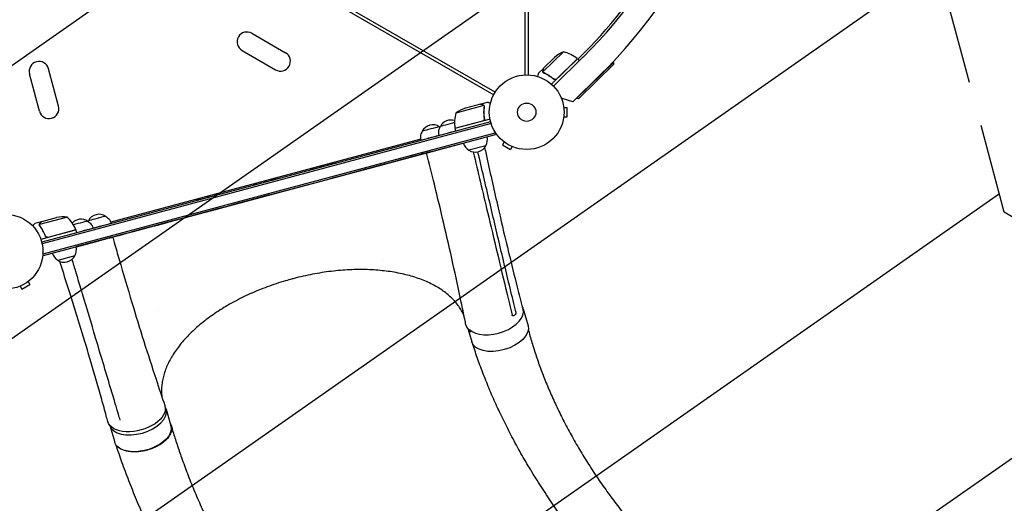
# Model space of a CAD drawing. Units: millimetres. Extents: x -2708 to 5445, y -3543 to 3571.
# Drawn here: x 2065 to 3461, y -1096 to -410 of the extents above; entities that cross this region are included whole.
import ezdxf

# ---------------------------------------------------------------- set-up
doc = ezdxf.new("R2010")
doc.units = ezdxf.units.MM
doc.header["$LTSCALE"] = 20
doc.linetypes.add('HIDDEN', pattern=[9.525, 6.35, -3.175])
for name, color, linetype in [('2d', 230, 'Continuous'), ('AS-Free_Space', 31, 'HIDDEN'), ('AS-Free_Space_Hatch', 31, 'HIDDEN')]:
    doc.layers.add(name, color=color, linetype=linetype)

msp = doc.modelspace()

# ---------------------------------------------------------------- hatches: boundary and pattern name
at = {"layer": 'AS-Free_Space_Hatch'}
h = msp.add_hatch(dxfattribs=at)
h.set_pattern_fill('ANSI31', color=256, scale=100, angle=350)
h.set_pattern_definition([(35, (-10000, 0), (-182.1105, 260.081), [])])
h.paths.add_polyline_path([(2435.1, -2399.5), (3357.1, -2950.6, 0.414214), (4728.5, -2605.4, 0.414214), (4383.2, -1234), (3461.3, -682.8), (3380.5, -381.2, 0.414214), (2155.7, 325.9, 0.414214), (1448.6, -898.8), (1529.4, -1200.5, 0.194971)])
h.paths.add_polyline_path([(-723, 1777.7, 1), (277, 1777.7, 1)])

# ---------------------------------------------------------------- linework, layer by layer
at = {"layer": '2d'}
for p, q in [((2782, -488), (2782, 487)), ((2786, 487), (2786, -488)), ((2739.2, -512.8), (1894.7, -25.2)), ((1892.7, -28.7), (2737.2, -516.3)), ((2394.3, -429.1), (2441.9, -456.6)), ((2380.3, -453.4), (2427.9, -480.9)), ((2836.4, -455.4), (2807.1, -483.9)), ((2856.4, -465.8), (2866.1, -456.1)), ((2807.8, -478.7), (2823.5, -463.4)), ((2855.9, -465.3), (2819.1, -501.2)), ((2821.9, -503.9), (2864.1, -462.7)), ((2826.5, -493.7), (2855.7, -465.2)), ((2854.5, -521.8), (2907.5, -470.2)), ((2855.9, -465.3), (2858.6, -468.1)), ((2907.4, -473), (2857.3, -521.9)), ((2907.5, -470.2), (2906.7, -469.4)), ((2907.4, -473), (2907.5, -470.2)), ((2093.1, -539.7), (2078.8, -486.6)), ((2120.1, -532.5), (2105.9, -479.4)), ((2807.6, -478.8), (2800.6, -485.7)), ((2807.5, -484.9), (2807.5, -484.9)), ((2807.6, -478.8), (2807.7, -478.9)), ((2888.1, -488.2), (2849.2, -526.2)), ((2821.7, -493.3), (2822.8, -494.4)), ((2718.4, -529.6), (2697.2, -535.3)), ((2718.5, -529.6), (2728, -527)), ((2718.5, -529.6), (2718.6, -529.7)), ((2849.2, -526.2), (2833.1, -521)), ((2854.5, -521.8), (2854.1, -521.4)), ((2857.3, -521.9), (2854.5, -521.8)), ((2723.2, -531.7), (2683.7, -542.3)), ((2723.6, -532.6), (2723.6, -532.6)), ((2836.4, -533), (2836.4, -533)), ((2836.4, -533), (2836.4, -533)), ((2836.6, -534.5), (2841.4, -534.5)), ((2841.4, -547.5), (2841.4, -534.5)), ((2732.8, -554.7), (2096.2, -725.3)), ((2733.5, -557.1), (2096.8, -727.7)), ((2732, -550.8), (2682.3, -564.1)), ((2682.3, -563.9), (2721.7, -553.4)), ((2723.8, -549.1), (2724.2, -550.5)), ((2836.4, -549), (2836.4, -549)), ((2836.4, -549), (2836.4, -549)), ((2836.6, -547.5), (2841.4, -547.5)), ((2098.4, -741.8), (2739.2, -570.1)), ((2682.3, -564.1), (2683.3, -568)), ((2739.9, -572.5), (2738.9, -568.7)), ((2099, -744.2), (2739.9, -572.5)), ((2633.9, -579.2), (2194.1, -697)), ((2752.1, -583.3), (2749.7, -587.5)), ((2751, -582.4), (2750.9, -582.4)), ((2750.9, -582.4), (2750.9, -582.4)), ((2646.4, -597.5), (2646.4, -597.6)), ((2726.1, -588.6), (2701.9, -595.1)), ((2749.7, -587.5), (2761, -594)), ((2763.4, -589.8), (2761, -594)), ((2764.8, -590.4), (2764.7, -590.4)), ((2764.8, -590.4), (2764.8, -590.4)), ((2633.9, -600.9), (2633.9, -600.9)), ((2330.6, -682.3), (2508.3, -634.6)), ((2096, -696.4), (2086.5, -698.9)), ((2132.6, -689.9), (2093.1, -700.5)), ((2096, -696.4), (2096, -696.5)), ((2096.2, -696.3), (2117.4, -690.6)), ((2092.9, -701.6), (2092.9, -701.6)), ((2144.7, -708.2), (2095, -721.5)), ((2105.2, -718.6), (2144.6, -708)), ((2144.7, -708.2), (2145.7, -712)), ((2101.2, -715.9), (2101.6, -717.3)), ((2171.9, -724.9), (2192.5, -719.4)), ((2171.9, -724.7), (2171.9, -724.9)), ((2205.1, -716), (2205.1, -716)), ((2099, -744.2), (2098, -740.5)), ((2143.2, -744.8), (2119, -751.3)), ((2076.9, -781.3), (2079.3, -785.5)), ((2078.1, -780.4), (2078.1, -780.4)), ((2078.1, -780.4), (2078.1, -780.4)), ((2065.7, -787.8), (2068.1, -792)), ((2068.1, -792), (2079.3, -785.5)), ((2779, -820.2), (2785.9, -844)), ((2701, -849.2), (2706.1, -867.1)), ((2272.6, -962.4), (2279.5, -986.2)), ((2192.9, -985.5), (2199.7, -1009.2)), ((2207.5, -978.1), (2207.5, -977.4))]:
    msp.add_line(p, q, dxfattribs=at)
for centre, radius in [((2784, -541), 53), ((2784, -541), 13), ((2045, -739), 53)]:
    msp.add_circle(centre, radius, dxfattribs=at)
for centre, radius, start, end in [((2411.9, 0), 682, 314.2891, 45.7109), ((2412.7, 0), 646.4, 314.2891, 45.7109), ((2410, 0), 645, 315, 346.2864), ((2387.3, -441.2), 14, 60, 240), ((2434.9, -468.7), 14, 240, 60), ((2856.1, -501.3), 50, 113.1998, 130.6757), ((2824, -503.8), 50, 50.7728, 75.6497), ((2092.4, -483), 14, 15, 195), ((2853.7, -467.4), 3, 47.4912, 50.7728), ((2106.6, -536.1), 14, 195, 15), ((2731.7, -556.3), 50, 163.6503, 188.5272), ((2713.2, -582.7), 50, 108.6243, 126.1002), ((2676.6, -569.1), 17, 72.2276, 152.3522), ((2651, -576), 17, 57.688, 152.3522), ((2685.2, -563.3), 3, 188.5272, 191.8088), ((2710.4, -580.2), 17, 195.6413, 240.8135), ((2711.3, -580), 17, 329.1865, 14.3587), ((2711, -580.7), 17, 237.6679, 332.3321), ((2127.2, -739.7), 50, 83.8998, 101.3757), ((2098, -726.1), 50, 21.4728, 46.3497), ((2152.2, -709.8), 17, 57.688, 137.5576), ((2177.7, -702.9), 17, 57.688, 152.3522), ((2141.8, -708.9), 3, 18.1912, 21.4728), ((2152.6, -729.7), 17, 13.7737, 14.3587), ((2152.6, -729.7), 17, 13.7232, 13.7271), ((2128.4, -736.1), 17, 329.1865, 14.3587), ((2127.5, -736.4), 17, 195.6413, 240.8135), ((2128.1, -736.9), 17, 237.6679, 332.3321)]:
    msp.add_arc(centre, radius, start, end, dxfattribs=at)
at = {"layer": '2d', "extrusion": (0, 0, -1)}
for centre, major_axis, ratio, start_param, end_param in [((2673.6, -558), (-12.1, -3.2), 0.000054, -2.301745, 0.00005), ((2648, -564.8), (12.1, 3.2), 0.000054, 0, 3.141642), ((2676.7, -569.6), (-16.9, -4.5), 0.000054, -1.969558, 0.000001), ((2651.1, -576.4), (-16.9, -4.5), 0.000054, -2.110977, 0.000001), ((2495.6, -618.1), (16.9, 4.5), 0.000054, -0.000001, 3.141593), ((2414.5, -639.9), (16.9, 4.5), 0.000054, -0.000001, 3.141593), ((2333.4, -661.7), (16.9, 4.5), 0.000054, -0.000001, 3.141593), ((2330.6, -682.3), (-125.6, -33.7), 0.000054, 0, 1.570796), ((2149.2, -698.7), (12.1, 3.2), 0.000054, 0, 2.295005), ((2174.8, -691.8), (12.1, 3.2), 0.000054, 0, 3.141642), ((2152.3, -710.3), (16.9, 4.5), 0.000054, -0.000001, 1.417928), ((2177.9, -703.4), (16.9, 4.5), 0.000054, -0.000001, 2.110977), ((2746, -855.5), (39.9, 11.5), 0.560253, 0.01279, 3.141593), ((2746, -855.5), (39.9, 11.5), 0.560253, 0, 0.01279), ((2230.5, -969.1), (40.6, 10.9), 0.566451, -0.035698, 3.140373), ((2239.6, -997.7), (39.9, 11.5), 0.560253, 0.01279, 2.423314), ((2239.6, -997.7), (39.9, 11.5), 0.560253, 0, 0.01279), ((2239.6, -997.7), (-39.9, -11.5), 0.560253, -0.718276, 0)]:
    msp.add_ellipse(centre, major_axis=major_axis, ratio=ratio, start_param=start_param, end_param=end_param, dxfattribs=at)
at = {"layer": '2d'}
for centre, major_axis, ratio, start_param, end_param in [((2508.3, -634.6), (125.6, 33.7), 0.000054, 0, 1.570796), ((2739.1, -831.7), (-39.9, -11.5), 0.560253, 0.304232, 3.128803), ((2739.1, -831.7), (39.9, 11.5), 0.560253, -0.01279, 0.108617), ((2738.6, -832.8), (-40.6, -10.9), 0.566451, -0.035698, 0.444407), ((2232.7, -973.9), (-39.9, -11.5), 0.560253, 0.004536, 3.128803), ((2232.7, -973.9), (39.9, 11.5), 0.560253, -0.01279, 0.134072)]:
    msp.add_ellipse(centre, major_axis=major_axis, ratio=ratio, start_param=start_param, end_param=end_param, dxfattribs=at)
for points, knots in [([(2800.6, -485.7), (2800.6, -485.7), (2800.6, -485.8), (2800.5, -486.2), (2800.4, -486.3), (2800.4, -486.6), (2800.3, -486.7), (2800.3, -486.9), (2800.3, -487), (2800.2, -487.1), (2800, -487.9), (2799.7, -488.9), (2799.3, -490.3)], [0.5, 0.5, 0.5, 0.5, 0.625, 0.625, 0.6875, 0.6875, 0.71875, 0.734375, 0.734375, 0.75, 0.75, 0.9464978, 0.9464978, 0.9464978, 0.9464978]), ([(2806.8, -483.8), (2806.8, -483.7), (2806.7, -483.5), (2806.7, -483.3), (2806.7, -483.2), (2806.7, -483.1), (2806.7, -483), (2806.7, -483), (2806.7, -483), (2806.7, -482.9), (2806.7, -482.9), (2806.6, -482.6), (2806.7, -482.3), (2806.8, -482)], [0, 0, 0, 0, 0.25, 0.25, 0.375, 0.4375, 0.46875, 0.484375, 0.492188, 0.492188, 0.5, 0.5, 1, 1, 1, 1]), ([(2806.9, -481.8), (2806.9, -482), (2806.8, -482.1), (2806.8, -482.4), (2806.8, -482.6), (2806.8, -483), (2806.9, -483.3), (2806.9, -483.5)], [0, 0, 0, 0, 0.001089402, 0.001089402, 0.002178803, 0.002178803, 0.004357607, 0.004357607, 0.004357607, 0.004357607]), ([(2807.3, -484.6), (2807.1, -484.4), (2807, -484.3), (2806.9, -484), (2806.9, -483.9), (2806.8, -483.8)], [0.000526185, 0.000526185, 0.000526185, 0.000526185, 0.001315456, 0.001315456, 0.002104727, 0.002104727, 0.002104727, 0.002104727]), ([(2807.8, -478.7), (2807.7, -478.9), (2807.6, -479.3), (2807.3, -480.4), (2807.1, -481), (2806.9, -481.8)], [0, 0, 0, 0, 0.00517024, 0.00517024, 0.01034048, 0.01034048, 0.01034048, 0.01034048]), ([(2807.3, -484.6), (2807.1, -484.4), (2807, -484.3), (2806.9, -484.1), (2806.9, -484), (2806.9, -483.9)], [0.000526185, 0.000526185, 0.000526185, 0.000526185, 0.001315456, 0.001315456, 0.001853172, 0.001853172, 0.001853172, 0.001853172]), ([(2807.6, -484.7), (2807.5, -484.6), (2807.4, -484.5), (2807.2, -484.2), (2807.2, -484.1), (2807.1, -483.9)], [0.001328787, 0.001328787, 0.001328787, 0.001328787, 0.001872455, 0.001872455, 0.002416124, 0.002416124, 0.002416124, 0.002416124]), ([(2808.4, -485.5), (2810.8, -486.6), (2813.2, -487.8), (2816.7, -490), (2817.9, -490.7), (2819.6, -492), (2820.2, -492.4), (2821.4, -493.3), (2821.9, -493.7), (2822.5, -494.2)], [0, 0, 0, 0, 0.00869705, 0.00869705, 0.01304558, 0.01304558, 0.01521984, 0.01521984, 0.01739411, 0.01739411, 0.01739411, 0.01739411]), ([(2822.5, -493.9), (2820.2, -492.1), (2818, -490.5), (2813.3, -487.6), (2811, -486.4), (2808.6, -485.4)], [0, 0, 0, 0, 0.00859307, 0.00859307, 0.01718614, 0.01718614, 0.01718614, 0.01718614]), ([(2825.6, -494.3), (2825.4, -494.4), (2825.1, -494.5), (2824.7, -494.6), (2824.6, -494.6), (2824.3, -494.6), (2824.1, -494.6), (2823.7, -494.5), (2823.5, -494.4), (2822.9, -494.2), (2822.7, -494.1), (2822.5, -493.9)], [0.001013661, 0.001013661, 0.001013661, 0.001013661, 0.001852653, 0.001852653, 0.002272148, 0.002272148, 0.002691644, 0.002691644, 0.003530636, 0.003530636, 0.004369628, 0.004369628, 0.004369628, 0.004369628]), ([(2826.5, -494), (2826.4, -494.1), (2826.2, -494.2), (2825.9, -494.4), (2825.7, -494.5), (2825.4, -494.7), (2825.2, -494.7), (2824.9, -494.8), (2824.7, -494.8), (2824.3, -494.8), (2824.1, -494.8), (2823.8, -494.8), (2823.6, -494.7), (2823.3, -494.6), (2823.1, -494.6), (2822.8, -494.4), (2822.6, -494.3), (2822.5, -494.2)], [0, 0, 0, 0, 0.000547172, 0.000547172, 0.001094344, 0.001094344, 0.001641516, 0.001641516, 0.002188688, 0.002188688, 0.00273586, 0.00273586, 0.003283032, 0.003283032, 0.003830204, 0.003830204, 0.004377377, 0.004377377, 0.004377377, 0.004377377]), ([(2825.6, -494.3), (2825.4, -494.4), (2825.1, -494.5), (2824.7, -494.6), (2824.6, -494.6), (2824.3, -494.6), (2824.1, -494.6), (2823.8, -494.5), (2823.5, -494.5), (2823.3, -494.4)], [0.001013661, 0.001013661, 0.001013661, 0.001013661, 0.001852653, 0.001852653, 0.002272148, 0.002272148, 0.002691644, 0.002691644, 0.003402455, 0.003402455, 0.003402455, 0.003402455]), ([(2721.5, -530.4), (2720.7, -530.2), (2720, -530.1), (2719, -529.8), (2718.6, -529.7), (2718.4, -529.6)], [0, 0, 0, 0, 0.00517024, 0.00517024, 0.01034048, 0.01034048, 0.01034048, 0.01034048]), ([(2722.9, -531.4), (2722.8, -531.2), (2722.6, -531), (2722.2, -530.7), (2722.1, -530.7), (2721.8, -530.5), (2721.6, -530.5), (2721.5, -530.4)], [0, 0, 0, 0, 0.00218234, 0.00218234, 0.003273511, 0.003273511, 0.004364681, 0.004364681, 0.004364681, 0.004364681]), ([(2721.7, -530.4), (2721.8, -530.4), (2722, -530.5), (2722.2, -530.6), (2722.3, -530.6), (2722.4, -530.7), (2722.4, -530.7), (2722.5, -530.8), (2722.5, -530.8), (2722.5, -530.8), (2722.6, -530.8), (2722.6, -530.8), (2722.8, -531), (2723, -531.2), (2723.2, -531.4)], [0, 0, 0, 0, 0.25, 0.25, 0.375, 0.375, 0.4375, 0.46875, 0.484375, 0.492187, 0.492187, 0.5, 0.5, 1, 1, 1, 1]), ([(2732.6, -528.3), (2732.1, -528.1), (2731.7, -528), (2730.9, -527.8), (2730.6, -527.7), (2730.1, -527.6), (2729.9, -527.5), (2729.7, -527.5), (2729.6, -527.4), (2729.5, -527.4), (2728.5, -527.2), (2728, -527), (2728, -527)], [0.0535038, 0.0535038, 0.0535038, 0.0535038, 0.125, 0.125, 0.1875, 0.1875, 0.21875, 0.234375, 0.234375, 0.25, 0.25, 0.5, 0.5, 0.5, 0.5]), ([(2723.2, -531.4), (2723.3, -531.4), (2723.3, -531.5), (2723.4, -531.6), (2723.5, -531.7), (2723.6, -531.9), (2723.6, -532), (2723.7, -532.3), (2723.8, -532.4), (2723.8, -532.5)], [0, 0, 0, 0, 0.00051115, 0.00051115, 0.001022301, 0.001022301, 0.001533451, 0.001533451, 0.002044601, 0.002044601, 0.002044601, 0.002044601]), ([(2723.7, -533.7), (2723.4, -536.3), (2723.2, -538.9), (2723.3, -544.4), (2723.5, -547.2), (2723.9, -550)], [0, 0, 0, 0, 0.00859307, 0.00859307, 0.01718614, 0.01718614, 0.01718614, 0.01718614]), ([(2724.1, -550.1), (2723.7, -547.3), (2723.5, -544.5), (2723.4, -541.1), (2723.4, -540.4), (2723.5, -539), (2723.5, -538.3), (2723.6, -536.3), (2723.7, -535), (2723.9, -533.7)], [0.00267622, 0.00267622, 0.00267622, 0.00267622, 0.01136401, 0.01136401, 0.01353595, 0.01353595, 0.0157079, 0.0157079, 0.0200518, 0.0200518, 0.0200518, 0.0200518]), ([(2724.1, -550.1), (2724.2, -550.3), (2724.2, -550.5), (2724.2, -550.9), (2724.1, -551.1), (2724.1, -551.4), (2724, -551.6), (2723.9, -551.9), (2723.8, -552.1), (2723.6, -552.4), (2723.5, -552.5), (2723.2, -552.8), (2723.1, -552.9), (2722.8, -553.1), (2722.6, -553.2), (2722.3, -553.4), (2722.1, -553.4), (2721.9, -553.5)], [0, 0, 0, 0, 0.000547232, 0.000547232, 0.001094464, 0.001094464, 0.001641696, 0.001641696, 0.002188928, 0.002188928, 0.002736159, 0.002736159, 0.003283391, 0.003283391, 0.003830623, 0.003830623, 0.004377855, 0.004377855, 0.004377855, 0.004377855]), ([(2723.9, -550), (2724, -550.3), (2724, -550.6), (2723.9, -551), (2723.9, -551.1), (2723.8, -551.4), (2723.8, -551.5), (2723.6, -551.9), (2723.4, -552.1), (2723.2, -552.5), (2723.1, -552.6), (2722.9, -552.8), (2722.8, -552.8), (2722.6, -552.9)], [0, 0, 0, 0, 0.000839577, 0.000839577, 0.001259366, 0.001259366, 0.001679155, 0.001679155, 0.002518732, 0.002518732, 0.002938521, 0.002938521, 0.00335831, 0.00335831, 0.00335831, 0.00335831]), ([(2634.2, -581), (2633.9, -579.8), (2633.7, -578.5), (2633.7, -576.1), (2633.8, -574.8), (2634.2, -572.4), (2634.6, -571.2), (2635.4, -569.4), (2635.7, -568.7), (2636.1, -568)], [0, 0, 0, 0, 3.704444, 3.704444, 7.393955, 7.393955, 11.083587, 11.083587, 13.379037, 13.379037, 13.379037, 13.379037]), ([(2659.8, -574.1), (2659.5, -572.9), (2659.3, -571.7), (2659.3, -569.2), (2659.4, -568), (2659.8, -565.5), (2660.2, -564.3), (2661, -562.5), (2661.3, -561.8), (2661.7, -561.2)], [0, 0, 0, 0, 3.704444, 3.704444, 7.393955, 7.393955, 11.083587, 11.083587, 13.379037, 13.379037, 13.379037, 13.379037]), ([(2697.8, -842.8), (2697.3, -840.1), (2696.7, -837.5), (2694.5, -826.7), (2692.9, -818.7), (2687.4, -792.3), (2683.4, -773.9), (2675.2, -736.8), (2670.9, -717.9), (2662.1, -680.5), (2657.7, -662), (2649.5, -628.5), (2645.8, -613.6), (2642.1, -598.7)], [0, 0, 0, 0, 10.000004, 10.000004, 40.000101, 40.000101, 108.825022, 108.825022, 179.569122, 179.569122, 249.044529, 249.044529, 304.610957, 304.610957, 304.610957, 304.610957]), ([(2724.3, -591.3), (2725.7, -597.6), (2727.1, -603.8), (2733.7, -633.9), (2739.1, -657.6), (2749, -700.9), (2753.6, -720.6), (2762.4, -756.6), (2766.4, -773), (2773.1, -799.1), (2775.7, -809), (2778.3, -818.8)], [16.981599, 16.981599, 16.981599, 16.981599, 40.000035, 40.000035, 127.773541, 127.773541, 201.280478, 201.280478, 263.289076, 263.289076, 300.596267, 300.596267, 300.596267, 300.596267]), ([(2764.8, -808.4), (2759.1, -785.1), (2753.5, -761.9), (2742.4, -715.3), (2737, -692), (2731.5, -668.7)], [0.024604, 0.024604, 0.024604, 0.024604, 0.111557, 0.111557, 0.1985099, 0.1985099, 0.1985099, 0.1985099]), ([(2728.5, -683), (2733, -702), (2737.6, -721.1), (2746.7, -759.3), (2751.2, -778.4), (2755.8, -797.5)], [0.1257792, 0.1257792, 0.1257792, 0.1257792, 0.197038, 0.197038, 0.2682968, 0.2682968, 0.2682968, 0.2682968]), ([(2096.2, -696.3), (2096.1, -696.5), (2095.8, -696.8), (2095, -697.5), (2094.5, -698), (2093.9, -698.6)], [0, 0, 0, 0, 0.00517024, 0.00517024, 0.01034048, 0.01034048, 0.01034048, 0.01034048]), ([(2161.1, -695.5), (2162.2, -696.1), (2163.2, -696.8), (2165, -698.5), (2165.9, -699.4), (2167.3, -701.4), (2167.9, -702.5), (2168.7, -704.3), (2169, -705), (2169.2, -705.7)], [0.00015, 0.00015, 0.00015, 0.00015, 3.704444, 3.704444, 7.393955, 7.393955, 11.083587, 11.083587, 13.379186, 13.379186, 13.379186, 13.379186]), ([(2186.7, -688.6), (2187.8, -689.2), (2188.8, -689.9), (2190.6, -691.6), (2191.5, -692.5), (2192.9, -694.5), (2193.5, -695.6), (2194.3, -697.4), (2194.6, -698.1), (2194.8, -698.9)], [0.00015, 0.00015, 0.00015, 0.00015, 3.704444, 3.704444, 7.393955, 7.393955, 11.083587, 11.083587, 13.379186, 13.379186, 13.379186, 13.379186]), ([(2086.5, -698.9), (2086.5, -698.9), (2086.5, -699), (2086.2, -699.3), (2086.1, -699.4), (2085.9, -699.6), (2085.8, -699.7), (2085.7, -699.8), (2085.6, -699.9), (2085.5, -699.9), (2084.9, -700.5), (2084.2, -701.3), (2083.2, -702.3)], [0.5, 0.5, 0.5, 0.5, 0.625, 0.625, 0.6875, 0.6875, 0.71875, 0.734375, 0.734375, 0.75, 0.75, 0.9464969, 0.9464969, 0.9464969, 0.9464969]), ([(2092.9, -701.2), (2092.8, -701), (2092.8, -700.8), (2092.9, -700.5), (2092.9, -700.4), (2092.9, -700.3)], [0.000526185, 0.000526185, 0.000526185, 0.000526185, 0.001315456, 0.001315456, 0.002104727, 0.002104727, 0.002104727, 0.002104727]), ([(2092.9, -700.3), (2092.9, -700.1), (2092.9, -700), (2093, -699.8), (2093, -699.7), (2093.1, -699.6), (2093.1, -699.5), (2093.1, -699.5), (2093.1, -699.5), (2093.2, -699.5), (2093.2, -699.5), (2093.3, -699.1), (2093.5, -698.9), (2093.7, -698.7)], [0, 0, 0, 0, 0.25, 0.25, 0.375, 0.4375, 0.46875, 0.484375, 0.492188, 0.492188, 0.5, 0.5, 1, 1, 1, 1]), ([(2093.1, -701.5), (2093.1, -701.3), (2093.1, -701.2), (2093, -700.8), (2093, -700.7), (2093.1, -700.5)], [0.001328787, 0.001328787, 0.001328787, 0.001328787, 0.001872455, 0.001872455, 0.002416124, 0.002416124, 0.002416124, 0.002416124]), ([(2093.9, -698.6), (2093.8, -698.7), (2093.7, -698.8), (2093.5, -699.1), (2093.4, -699.2), (2093.3, -699.6), (2093.2, -699.9), (2093.1, -700.1)], [0, 0, 0, 0, 0.001089402, 0.001089402, 0.002178803, 0.002178803, 0.004357607, 0.004357607, 0.004357607, 0.004357607]), ([(2093.4, -702.6), (2095, -704.7), (2096.5, -706.9), (2098.5, -710.5), (2099.2, -711.7), (2100.1, -713.7), (2100.4, -714.3), (2100.9, -715.6), (2101.2, -716.3), (2101.5, -717)], [0, 0, 0, 0, 0.00869705, 0.00869705, 0.01304558, 0.01304558, 0.01521984, 0.01521984, 0.01739411, 0.01739411, 0.01739411, 0.01739411]), ([(2101.6, -716.8), (2100.5, -714.1), (2099.3, -711.6), (2096.7, -706.8), (2095.2, -704.6), (2093.6, -702.5)], [0, 0, 0, 0, 0.00859307, 0.00859307, 0.01718614, 0.01718614, 0.01718614, 0.01718614]), ([(2105, -718.8), (2104.9, -718.8), (2104.7, -718.9), (2104.3, -718.9), (2104.1, -718.9), (2103.8, -718.9), (2103.6, -718.8), (2103.2, -718.7), (2103.1, -718.7), (2102.7, -718.5), (2102.6, -718.4), (2102.3, -718.2), (2102.2, -718), (2101.9, -717.8), (2101.8, -717.6), (2101.6, -717.3), (2101.5, -717.2), (2101.5, -717)], [0, 0, 0, 0, 0.000547172, 0.000547172, 0.001094344, 0.001094344, 0.001641516, 0.001641516, 0.002188688, 0.002188688, 0.00273586, 0.00273586, 0.003283032, 0.003283032, 0.003830204, 0.003830204, 0.004377377, 0.004377377, 0.004377377, 0.004377377]), ([(2104.2, -718.6), (2103.9, -718.6), (2103.6, -718.6), (2103.2, -718.4), (2103.1, -718.4), (2102.8, -718.2), (2102.7, -718.2), (2102.4, -717.9), (2102.2, -717.7), (2101.8, -717.3), (2101.7, -717), (2101.6, -716.8)], [0.001013661, 0.001013661, 0.001013661, 0.001013661, 0.001852653, 0.001852653, 0.002272148, 0.002272148, 0.002691644, 0.002691644, 0.003530636, 0.003530636, 0.004369628, 0.004369628, 0.004369628, 0.004369628]), ([(2196.9, -718.2), (2197.6, -720.8), (2198.4, -723.5), (2201.4, -734.1), (2203.7, -742.1), (2212, -770.5), (2218, -790.8), (2229.7, -829.5), (2235.3, -847.8), (2246.7, -884.1), (2252.5, -902), (2262.5, -932.4), (2266.6, -944.9), (2270.8, -957.4)], [0.000003, 0.000003, 0.000003, 0.000003, 10.000002, 10.000002, 40.00006, 40.00006, 117.088502, 117.088502, 187.430084, 187.430084, 256.549567, 256.549567, 304.610851, 304.610851, 304.610851, 304.610851]), ([(2205.1, -716), (2205.1, -716), (2205, -716), (2204.8, -716), (2204.7, -716.1), (2204.5, -716.1)], [0, 0, 0, 0, 0.5, 0.5, 1, 1, 1, 1]), ([(2190, -980), (2189.3, -977.4), (2188.5, -974.7), (2185.7, -964.2), (2183.5, -956.4), (2176.5, -931.3), (2171.5, -914.1), (2161.6, -880.5), (2156.7, -864.2), (2146.7, -831.5), (2141.6, -815.2), (2131.7, -783.6), (2126.8, -768.2), (2121.9, -752.7)], [0, 0, 0, 0, 10.000005, 10.000005, 40.000117, 40.000117, 105.734809, 105.734809, 167.99671, 167.99671, 229.687612, 229.687612, 287.834576, 287.834576, 287.834576, 287.834576]), ([(2154.1, -798.9), (2153.3, -796.3), (2152.5, -793.7), (2149.3, -783.1), (2147, -775.2), (2142.8, -761.4), (2141.1, -755.6), (2139.3, -749.7)], [0, 0, 0, 0, 10, 10, 40, 40, 62.268148, 62.268148, 62.268148, 62.268148]), ([(2695.2, -830.1), (2694.9, -829.4), (2694.6, -828.6), (2693.2, -825.6), (2692, -823.4), (2689.4, -819), (2688, -816.9), (2684.9, -812.7), (2683.2, -810.6), (2679.6, -806.7), (2677.7, -804.7), (2673.6, -801), (2671.5, -799.2), (2667, -795.7), (2664.6, -794), (2659.7, -790.7), (2657.1, -789.2), (2651.8, -786.2), (2649, -784.7), (2643.2, -782), (2640.3, -780.7), (2634.1, -778.3), (2630.9, -777.1), (2624.4, -774.9), (2621.1, -773.9), (2614.3, -772), (2610.8, -771.2), (2603.6, -769.6), (2599.9, -768.9), (2592.5, -767.6), (2588.7, -767), (2581, -766.1), (2577.1, -765.7), (2569.1, -765), (2565.1, -764.8), (2556.9, -764.4), (2552.8, -764.4), (2544.4, -764.4), (2540.2, -764.4), (2531.7, -764.8), (2527.4, -765), (2518.8, -765.6), (2514.4, -766.1), (2505.7, -767), (2501.3, -767.6), (2492.5, -768.9), (2488.1, -769.6), (2479.3, -771.2), (2474.9, -772.1), (2466, -774), (2461.6, -775), (2455.3, -776.6), (2453.4, -777.1), (2451.5, -777.7)], [7.645801, 7.645801, 7.645801, 7.645801, 12.189711, 12.189711, 26.088937, 26.088937, 39.922165, 39.922165, 53.673893, 53.673893, 67.332693, 67.332693, 80.908523, 80.908523, 94.406891, 94.406891, 107.860819, 107.860819, 121.26684, 121.26684, 134.646222, 134.646222, 148.014054, 148.014054, 161.363815, 161.363815, 174.72023, 174.72023, 188.078538, 188.078538, 201.448207, 201.448207, 214.825444, 214.825444, 228.222957, 228.222957, 241.630539, 241.630539, 255.065146, 255.065146, 268.526594, 268.526594, 282.001736, 282.001736, 295.511098, 295.511098, 309.040314, 309.040314, 322.60296, 322.60296, 336.194863, 336.194863, 342.16769, 342.16769, 342.16769, 342.16769]), ([(2451.5, -777.7), (2448.2, -778.5), (2445, -779.4), (2437.5, -781.6), (2433.1, -783), (2424.5, -785.9), (2420.3, -787.4), (2411.9, -790.5), (2407.7, -792.1), (2399.5, -795.5), (2395.4, -797.2), (2387.4, -800.8), (2383.5, -802.7), (2375.7, -806.6), (2371.9, -808.5), (2364.5, -812.6), (2360.8, -814.7), (2353.7, -818.9), (2350.2, -821.1), (2343.3, -825.6), (2340, -827.8), (2333.6, -832.4), (2330.4, -834.8), (2324.3, -839.5), (2321.4, -841.9), (2315.7, -846.8), (2313, -849.3), (2307.7, -854.3), (2305.2, -856.8), (2300.3, -861.9), (2298, -864.5), (2293.6, -869.6), (2291.5, -872.2), (2287.6, -877.4), (2285.8, -880.1), (2282.3, -885.3), (2280.7, -887.9), (2277.8, -893.2), (2276.4, -895.8), (2274, -901.1), (2272.8, -903.7), (2270.9, -908.9), (2270, -911.5), (2268.6, -916.7), (2267.9, -919.3), (2267, -924.5), (2266.6, -927), (2266.2, -932.1), (2266.1, -934.7), (2266.2, -939.7), (2266.4, -942.2), (2266.7, -944.8), (2266.7, -944.9), (2266.7, -945.1)], [0, 0, 0, 0, 10.002308, 10.002308, 23.648886, 23.648886, 37.26404, 37.26404, 50.844341, 50.844341, 64.39979, 64.39979, 77.920445, 77.920445, 91.41908, 91.41908, 104.891438, 104.891438, 118.340603, 118.340603, 131.769145, 131.769145, 145.177707, 145.177707, 158.562286, 158.562286, 171.938539, 171.938539, 185.300951, 185.300951, 198.65818, 198.65818, 212.016524, 212.016524, 225.37058, 225.37058, 238.73786, 238.73786, 252.125257, 252.125257, 265.550084, 265.550084, 279.012199, 279.012199, 292.539811, 292.539811, 306.131196, 306.131196, 319.816445, 319.816445, 333.593763, 333.593763, 334.521661, 334.521661, 334.521661, 334.521661]), ([(2203.4, -964), (2202.6, -961.4), (2201.8, -958.7), (2198.7, -948.2), (2196.3, -940.2), (2186.8, -908.5), (2179.7, -884.8), (2166.5, -840.3), (2160.3, -819.6), (2154.1, -798.9)], [0, 0, 0, 0, 10, 10, 40.000004, 40.000004, 130.000049, 130.000049, 208.553124, 208.553124, 208.553124, 208.553124]), ([(2763.8, -829.9), (2763.7, -829.8), (2763.6, -829.6), (2763.4, -829.3), (2763.4, -829.1), (2763.3, -828.9)], [0, 0, 0, 0, 0.000729907, 0.000729907, 0.001459815, 0.001459815, 0.001459815, 0.001459815]), ([(2766.1, -829.6), (2765.9, -829.8), (2765.7, -829.9), (2765.4, -830.1), (2765.3, -830.1), (2765.1, -830.2), (2765, -830.2), (2764.7, -830.2), (2764.5, -830.2), (2764.2, -830.1), (2764.2, -830.1), (2764, -830), (2763.9, -829.9), (2763.8, -829.9)], [0, 0, 0, 0, 0.000861749, 0.000861749, 0.001292624, 0.001292624, 0.001723498, 0.001723498, 0.002585247, 0.002585247, 0.003016122, 0.003016122, 0.003446997, 0.003446997, 0.003446997, 0.003446997]), ([(2768.7, -825.7), (2768.7, -826), (2768.6, -826.2), (2768.5, -826.6), (2768.5, -826.8), (2768.4, -827), (2768.3, -827.1), (2768.2, -827.5), (2768, -827.7), (2767.8, -828.1), (2767.6, -828.2), (2767.5, -828.4)], [0.006604811, 0.006604811, 0.006604811, 0.006604811, 0.007398247, 0.007398247, 0.007794965, 0.007794965, 0.008191683, 0.008191683, 0.008985119, 0.008985119, 0.009778555, 0.009778555, 0.009778555, 0.009778555]), ([(2768.7, -824.2), (2768.7, -824.4), (2768.7, -824.6), (2768.8, -825), (2768.8, -825.2), (2768.7, -825.5)], [0.018089563, 0.018089563, 0.018089563, 0.018089563, 0.018773243, 0.018773243, 0.019456923, 0.019456923, 0.019456923, 0.019456923]), ([(2786.3, -849.4), (2786.4, -849.9), (2786.6, -850.4), (2787.6, -854.2), (2788.4, -857.4), (2791.2, -867.2), (2793.1, -873.6), (2797.3, -886.5), (2799.5, -893), (2804.2, -906.2), (2806.7, -912.8), (2812, -926.2), (2814.8, -932.9), (2820.7, -946.4), (2823.8, -953.2), (2830.3, -967), (2833.7, -973.8), (2840.9, -987.7), (2844.6, -994.6), (2852.3, -1008.5), (2856.3, -1015.4), (2864.6, -1029.3), (2868.9, -1036.2), (2877.8, -1050.1), (2882.3, -1057), (2891.7, -1070.7), (2896.6, -1077.5), (2906.5, -1090.9), (2911.5, -1097.6), (2921.9, -1110.7), (2927.1, -1117.2), (2937.8, -1130), (2943.3, -1136.2), (2954.3, -1148.4), (2959.8, -1154.4), (2971, -1166), (2976.7, -1171.6), (2988, -1182.5), (2993.6, -1187.8), (3004.9, -1197.9), (3010.5, -1202.7), (3021.7, -1211.9), (3027.3, -1216.3), (3038.2, -1224.5), (3043.7, -1228.4), (3054.3, -1235.7), (3059.5, -1239), (3069.7, -1245.3), (3074.7, -1248.1), (3084.4, -1253.3), (3089.2, -1255.6), (3098.3, -1259.8), (3102.8, -1261.6), (3110.9, -1264.9), (3114.3, -1266.2), (3123.5, -1269.9), (3129.3, -1272.2), (3135.2, -1274.5)], [7.924132, 7.924132, 7.924132, 7.924132, 10.002567, 10.002567, 23.062369, 23.062369, 49.406077, 49.406077, 76.568467, 76.568467, 104.810367, 104.810367, 134.112985, 134.112985, 164.448281, 164.448281, 195.771129, 195.771129, 228.01702, 228.01702, 261.099606, 261.099606, 294.908368, 294.908368, 329.30661, 329.30661, 364.130085, 364.130085, 399.186633, 399.186633, 434.257248, 434.257248, 469.09903, 469.09903, 503.450358, 503.450358, 537.038474, 537.038474, 569.589292, 569.589292, 600.838895, 600.838895, 630.545738, 630.545738, 658.502288, 658.502288, 684.544797, 684.544797, 708.560095, 708.560095, 730.488807, 730.488807, 750.332625, 750.332625, 764.507301, 764.507301, 788.892004, 788.892004, 788.892004, 788.892004]), ([(3096, -1348.8), (3093.7, -1347.5), (3091.4, -1346.3), (3082, -1341.3), (3075, -1337.6), (3051.7, -1325.4), (3035.1, -1315.7), (3016.3, -1302.7), (3012.5, -1300), (3003.8, -1293.6), (2999, -1290), (2989.1, -1282.3), (2984, -1278.2), (2973.7, -1269.5), (2968.4, -1265), (2957.6, -1255.3), (2952, -1250.3), (2940.8, -1239.7), (2935.1, -1234.2), (2923.6, -1222.6), (2917.8, -1216.6), (2906.1, -1204.2), (2900.2, -1197.7), (2888.4, -1184.5), (2882.5, -1177.6), (2870.8, -1163.6), (2865, -1156.5), (2853.5, -1141.9), (2847.8, -1134.5), (2836.6, -1119.5), (2831.1, -1111.9), (2820.4, -1096.5), (2815.1, -1088.8), (2804.9, -1073.2), (2799.9, -1065.4), (2790.2, -1049.7), (2785.5, -1041.8), (2776.4, -1026.2), (2772, -1018.4), (2763.6, -1002.8), (2759.6, -995), (2751.8, -979.6), (2748.1, -971.9), (2740.9, -956.6), (2737.5, -949.1), (2731.1, -934.1), (2728, -926.6), (2722.2, -911.9), (2719.4, -904.6), (2714.2, -890.2), (2711.8, -883.1), (2708.8, -874.1), (2708.3, -872.3), (2707.7, -870.6)], [0, 0, 0, 0, 10.000001, 10.000001, 40.000023, 40.000023, 109.47128, 109.47128, 127.764229, 127.764229, 151.498241, 151.498241, 177.284657, 177.284657, 205.310106, 205.310106, 235.518031, 235.518031, 267.781388, 267.781388, 301.888491, 301.888491, 337.547847, 337.547847, 374.404556, 374.404556, 412.066489, 412.066489, 450.13454, 450.13454, 488.230143, 488.230143, 526.030653, 526.030653, 563.239188, 563.239188, 599.616103, 599.616103, 634.978016, 634.978016, 669.189893, 669.189893, 702.158626, 702.158626, 733.826473, 733.826473, 764.164977, 764.164977, 793.169626, 793.169626, 820.855312, 820.855312, 827.591114, 827.591114, 827.591114, 827.591114]), ([(2207.4, -977.7), (2206.6, -975), (2205.9, -972.4), (2204.5, -967.8), (2203.9, -965.9), (2203.4, -964)], [0, 0, 0, 0, 10, 10, 17.199241, 17.199241, 17.199241, 17.199241]), ([(2278.4, -982.6), (2278.8, -983.2), (2279.1, -983.7), (2279.5, -984.6), (2279.6, -984.9), (2279.9, -985.5), (2280, -985.8), (2280.2, -986.8), (2280.4, -987.4), (2280.7, -989.3), (2280.7, -990.6), (2280.4, -992.7), (2280.3, -993.4), (2279.9, -994.7), (2279.7, -995.4), (2278.9, -997.5), (2278.2, -998.9), (2277.1, -1000.6), (2276.8, -1001), (2276.4, -1001.7), (2276.1, -1002), (2275.3, -1003.1), (2274.7, -1003.7), (2272.9, -1005.8), (2271.6, -1007.1), (2269.7, -1008.7), (2269.3, -1009), (2268.5, -1009.6), (2268.1, -1009.9), (2266.9, -1010.8), (2266, -1011.4), (2263.4, -1013.2), (2261.5, -1014.3), (2259.1, -1015.5), (2258.6, -1015.8), (2257.6, -1016.3), (2257.1, -1016.5), (2255.5, -1017.2), (2254.5, -1017.7), (2251.3, -1018.9), (2249.1, -1019.7), (2246.4, -1020.5), (2245.8, -1020.6), (2244.7, -1020.9), (2244.1, -1021.1), (2242.4, -1021.5), (2241.3, -1021.7), (2238, -1022.4), (2235.7, -1022.7), (2233, -1022.9), (2232.4, -1023), (2231.3, -1023), (2230.8, -1023.1), (2229.1, -1023.1), (2228.1, -1023.1), (2224.9, -1023.1), (2222.9, -1022.9), (2219.9, -1022.5), (2219, -1022.4), (2217.1, -1022), (2216.2, -1021.8), (2214.8, -1021.4), (2214.3, -1021.3), (2213.8, -1021.1)], [0.0241184, 0.0241184, 0.0241184, 0.0241184, 0.0274878, 0.0274878, 0.0292058, 0.0292058, 0.0309238, 0.0309238, 0.0343598, 0.0343598, 0.0412317, 0.0412317, 0.0446677, 0.0446677, 0.0481037, 0.0481037, 0.0549756, 0.0549756, 0.0566936, 0.0566936, 0.0584116, 0.0584116, 0.0618476, 0.0618476, 0.0687195, 0.0687195, 0.0704375, 0.0704375, 0.0721555, 0.0721555, 0.0755915, 0.0755915, 0.0824634, 0.0824634, 0.0841814, 0.0841814, 0.0858994, 0.0858994, 0.0893354, 0.0893354, 0.0962073, 0.0962073, 0.0979253, 0.0979253, 0.0996433, 0.0996433, 0.1030793, 0.1030793, 0.1099512, 0.1099512, 0.1116692, 0.1116692, 0.1133872, 0.1133872, 0.1168232, 0.1168232, 0.1236951, 0.1236951, 0.1271311, 0.1271311, 0.1305671, 0.1305671, 0.1325454, 0.1325454, 0.1325454, 0.1325454]), ([(2280.1, -986.2), (2280.9, -988.9), (2281.6, -991.5), (2284.2, -1000.3), (2286.1, -1006.4), (2290.2, -1018.7), (2292.3, -1025), (2297.2, -1038.8), (2299.9, -1046.3), (2305.8, -1061.6), (2308.9, -1069.3), (2315.5, -1085), (2318.9, -1093), (2326.1, -1109.1), (2329.9, -1117.2), (2337.8, -1133.8), (2341.9, -1142.1), (2350.5, -1159.1), (2355, -1167.7), (2364.3, -1185), (2369.2, -1193.8), (2379.3, -1211.6), (2384.5, -1220.6), (2395.4, -1238.7), (2401, -1247.9), (2412.6, -1266.4), (2418.6, -1275.7), (2431, -1294.6), (2437.4, -1304), (2450.6, -1323.2), (2457.4, -1332.8), (2471.4, -1352.1), (2478.5, -1361.8), (2493.2, -1381.2), (2500.7, -1390.9), (2516.1, -1410.4), (2523.9, -1420.1), (2539.8, -1439.4), (2547.9, -1449), (2564.3, -1468.1), (2572.6, -1477.5), (2589.4, -1496.1), (2597.8, -1505.2), (2614.7, -1523.2), (2623.1, -1531.9), (2639.9, -1549), (2648.3, -1557.3), (2664.9, -1573.3), (2673.1, -1581.1), (2689.3, -1596), (2697.2, -1603.1), (2712.8, -1616.8), (2720.5, -1623.3), (2735.4, -1635.7), (2742.6, -1641.6), (2756.8, -1652.7), (2763.7, -1657.9), (2777, -1667.8), (2783.4, -1672.4), (2795.9, -1681), (2802, -1685.1), (2813.6, -1692.6), (2819.2, -1696.1), (2830, -1702.5), (2835.2, -1705.4), (2844.1, -1710.4), (2847.8, -1712.5), (2855.7, -1716.9), (2860.1, -1719.4), (2866.9, -1723.2), (2869.4, -1724.6), (2871.9, -1726)], [0, 0, 0, 0, 10.000193, 10.000193, 33.379214, 33.379214, 57.22638, 57.22638, 86.118197, 86.118197, 115.808526, 115.808526, 146.401495, 146.401495, 177.934237, 177.934237, 210.441806, 210.441806, 243.969535, 243.969535, 278.531606, 278.531606, 314.141042, 314.141042, 350.804346, 350.804346, 388.513338, 388.513338, 427.240013, 427.240013, 466.929776, 466.929776, 507.493032, 507.493032, 548.795473, 548.795473, 590.648244, 590.648244, 632.800463, 632.800463, 674.938036, 674.938036, 716.693238, 716.693238, 757.667758, 757.667758, 797.467093, 797.467093, 835.738325, 835.738325, 872.200603, 872.200603, 906.660733, 906.660733, 939.012929, 939.012929, 969.227317, 969.227317, 997.333536, 997.333536, 1023.404338, 1023.404338, 1047.541805, 1047.541805, 1069.852347, 1069.852347, 1084.964169, 1084.964169, 1103.098355, 1103.098355, 1113.483686, 1113.483686, 1113.483686, 1113.483686]), ([(2830.4, -1799), (2828, -1797.5), (2825.7, -1796.1), (2816.2, -1790.3), (2809.1, -1785.9), (2780.7, -1768.5), (2758.8, -1754.2), (2732.1, -1734.4), (2726.6, -1730.2), (2713.9, -1720.4), (2706.9, -1714.8), (2692.6, -1703.1), (2685.3, -1697), (2670.4, -1684.3), (2662.8, -1677.6), (2647.3, -1663.7), (2639.4, -1656.5), (2623.3, -1641.5), (2615.2, -1633.8), (2598.8, -1617.7), (2590.4, -1609.4), (2573.6, -1592.2), (2565.2, -1583.4), (2548.1, -1565.4), (2539.6, -1556.1), (2522.4, -1537.1), (2513.9, -1527.5), (2496.8, -1507.8), (2488.3, -1497.8), (2471.4, -1477.5), (2463, -1467.2), (2446.5, -1446.5), (2438.3, -1436), (2422.2, -1415), (2414.3, -1404.4), (2398.7, -1383.3), (2391.1, -1372.6), (2376.2, -1351.4), (2369, -1340.8), (2354.8, -1319.7), (2347.9, -1309.2), (2334.5, -1288.2), (2328, -1277.8), (2315.5, -1257.1), (2309.4, -1246.8), (2297.6, -1226.5), (2292, -1216.4), (2281, -1196.4), (2275.8, -1186.4), (2265.7, -1166.8), (2260.8, -1157.1), (2251.6, -1138), (2247.1, -1128.5), (2238.7, -1109.8), (2234.6, -1100.5), (2227, -1082.2), (2223.4, -1073.2), (2216.5, -1055.4), (2213.2, -1046.6), (2207.2, -1029.8), (2204.5, -1021.6), (2201.9, -1013.6)], [0, 0, 0, 0, 10, 10, 40.000001, 40.000001, 130.155989, 130.155989, 154.232281, 154.232281, 184.888547, 184.888547, 217.260221, 217.260221, 251.502643, 251.502643, 287.57898, 287.57898, 325.41676, 325.41676, 364.896894, 364.896894, 405.850384, 405.850384, 448.059276, 448.059276, 491.263283, 491.263283, 535.172214, 535.172214, 579.482687, 579.482687, 623.896229, 623.896229, 668.135471, 668.135471, 711.95594, 711.95594, 755.152465, 755.152465, 797.560629, 797.560629, 839.054595, 839.054595, 879.542805, 879.542805, 918.962811, 918.962811, 957.276098, 957.276098, 994.463386, 994.463386, 1030.520585, 1030.520585, 1065.455465, 1065.455465, 1099.284968, 1099.284968, 1132.033065, 1132.033065, 1162.120723, 1162.120723, 1162.120723, 1162.120723])]:
    msp.add_open_spline(points, degree=3, knots=knots, dxfattribs=at)
for points, weights in [([(2807.6, -478.8), (2807.6, -478.8), (2807.3, -479.9), (2806.8, -482)], [0.983775506511, 0.983775506511, 0.989183671007, 1]), ([(2721.7, -530.4), (2719.6, -529.8), (2718.5, -529.6), (2718.5, -529.6)], [1, 0.989183671007, 0.983775506511, 0.983775506511]), ([(2646.4, -597.6), (2654.5, -595.4), (2670.6, -591.1), (2688.9, -586.2)], [1, 0.830577849136, 0.78607525444, 0.866492215912]), ([(2646.4, -597.6), (2640.6, -599.1), (2640.5, -599.2), (2646.4, -597.6)], [1, 0.910130021236, 0.891296786344, 0.943500295324]), ([(2096, -696.4), (2096, -696.4), (2095.2, -697.1), (2093.7, -698.7)], [0.983775506511, 0.983775506511, 0.989183671007, 1]), ([(2192.5, -719.4), (2183.4, -721.8), (2164.7, -726.8), (2144.9, -732.1)], [1, 0.816267831774, 0.785853220014, 0.908756164719]), ([(2144.9, -732.1), (2153.7, -729.8), (2164.2, -726.9), (2171.9, -724.9)], [0.952792874503, 0.826884746842, 0.842620455341, 1]), ([(2192.5, -719.4), (2200.1, -717.3), (2198.1, -717.9), (2187.2, -720.8)], [1, 0.886303726173, 0.886303726173, 1])]:
    msp.add_rational_spline(points, weights, degree=3, dxfattribs=at)
for points in [[(2807.1, -483.9), (2807, -483.8), (2807, -483.7), (2806.9, -483.5)], [(2807.3, -484.6), (2807.3, -484.7), (2807.4, -484.8), (2807.5, -484.9)], [(2807.6, -484.9), (2807.5, -484.9), (2807.5, -484.9), (2807.5, -484.9)], [(2808.6, -485.4), (2808.2, -485.2), (2807.9, -485), (2807.6, -484.7)], [(2807.6, -484.7), (2807.6, -484.7), (2807.6, -484.7), (2807.6, -484.7)], [(2807.6, -484.7), (2807.6, -484.7), (2807.6, -484.7), (2807.6, -484.7)], [(2808.4, -485.5), (2808.1, -485.4), (2807.8, -485.2), (2807.6, -484.9)], [(2825.6, -494.3), (2826, -494.2), (2826.2, -494), (2826.5, -493.7)], [(2722.9, -531.4), (2723, -531.5), (2723.1, -531.6), (2723.2, -531.7)], [(2723.2, -531.7), (2723.4, -532), (2723.5, -532.2), (2723.6, -532.5)], [(2723.6, -532.5), (2723.6, -532.6), (2723.6, -532.6), (2723.6, -532.6)], [(2723.6, -532.6), (2723.6, -532.6), (2723.6, -532.7), (2723.6, -532.8)], [(2723.6, -532.6), (2723.6, -532.7), (2723.7, -532.9), (2723.7, -533.1)], [(2723.6, -532.6), (2723.6, -532.6), (2723.6, -532.6), (2723.6, -532.6)], [(2723.7, -533.1), (2723.7, -533.3), (2723.7, -533.5), (2723.7, -533.7)], [(2723.8, -532.5), (2723.8, -532.5), (2723.8, -532.6), (2723.8, -532.6)], [(2723.8, -532.6), (2723.9, -532.9), (2723.9, -533.3), (2723.9, -533.7)], [(2722.6, -552.9), (2722.4, -553.1), (2722.1, -553.3), (2721.7, -553.4)], [(2660, -561.6), (2660.3, -561.8), (2660.7, -562.1), (2661.1, -562.3)], [(2692.1, -561.3), (2692.1, -561.4), (2692.2, -561.4), (2692.2, -561.5)], [(2419.5, -658.4), (2522.7, -630.7), (2592.3, -612.1), (2636.5, -600.2)], [(2646.4, -597.6), (2643, -598.5), (2639.1, -599.5), (2634.4, -600.8)], [(2708.2, -597.5), (2714.9, -626), (2721.7, -654.5), (2728.5, -683)], [(2731.5, -668.7), (2725.9, -644.9), (2720.3, -621.1), (2714.8, -597.3)], [(2511.9, -611.8), (2512.2, -612.4), (2512.4, -613), (2512.5, -613.6)], [(2633.9, -600.9), (2633.9, -600.9), (2634.1, -600.9), (2634.4, -600.8)], [(2478.7, -622.7), (2478.6, -622.1), (2478.5, -621.5), (2478.4, -620.8)], [(2430.8, -633.6), (2431, -634.2), (2431.2, -634.8), (2431.4, -635.4)], [(2349.7, -655.3), (2349.9, -655.9), (2350.1, -656.5), (2350.3, -657.1)], [(2397.6, -644.4), (2397.4, -643.8), (2397.3, -643.2), (2397.2, -642.6)], [(2419.5, -658.4), (2246.8, -704.8), (2168.2, -725.9), (2144.9, -732.1)], [(2316.5, -666.2), (2316.3, -665.6), (2316.2, -665), (2316.1, -664.3)], [(2162.2, -696.2), (2162.4, -695.8), (2162.6, -695.4), (2162.8, -695)], [(2092.9, -701.2), (2092.9, -701.3), (2092.9, -701.4), (2092.9, -701.6)], [(2093, -701.6), (2093, -701.6), (2093, -701.6), (2092.9, -701.6)], [(2093.4, -702.6), (2093.2, -702.3), (2093.1, -702), (2093, -701.6)], [(2093.1, -700.5), (2093.1, -700.4), (2093.1, -700.3), (2093.1, -700.1)], [(2093.6, -702.5), (2093.4, -702.2), (2093.2, -701.9), (2093.1, -701.5)], [(2093.1, -701.5), (2093.1, -701.5), (2093.1, -701.5), (2093.1, -701.5)], [(2093.1, -701.5), (2093.1, -701.5), (2093.1, -701.5), (2093.1, -701.5)], [(2134.8, -710.8), (2134.8, -710.7), (2134.8, -710.7), (2134.8, -710.6)], [(2104.2, -718.6), (2104.5, -718.7), (2104.8, -718.6), (2105.2, -718.6)], [(2187.2, -720.8), (2191.4, -719.6), (2197.2, -718.1), (2204.5, -716.1)], [(2580, -749.9), (2580.1, -749.9), (2580.2, -749.9), (2580.2, -749.9)], [(2755.8, -797.5), (2758.3, -808), (2760.8, -818.4), (2763.3, -828.9)], [(2768.7, -824.2), (2767.4, -819), (2766.1, -813.7), (2764.8, -808.4)], [(2260, -821.9), (2260, -821.9), (2260, -821.9), (2260, -821.9)], [(2766.1, -829.6), (2766.6, -829.2), (2767, -828.8), (2767.5, -828.4)], [(2768.7, -825.5), (2768.7, -825.6), (2768.7, -825.6), (2768.7, -825.7)], [(2207.5, -978.1), (2207.5, -978), (2207.5, -977.8), (2207.4, -977.7)], [(2207.5, -978.2), (2207.5, -978.2), (2207.5, -978.2), (2207.5, -978.1)], [(2274.4, -1004.1), (2274.4, -1004.1), (2274.4, -1004.1), (2274.4, -1004.1)]]:
    msp.add_open_spline(points, degree=3, dxfattribs=at)
at = {"layer": 'AS-Free_Space', "flags": 128}
msp.add_lwpolyline([(3461.3, -682.8), (3380.5, -381.2, 0.414214), (2155.7, 325.9, 0.414214), (1448.6, -898.8), (1529.4, -1200.5, 0.194971), (2435.1, -2399.5), (3357.1, -2950.6, 0.414214), (4728.5, -2605.4, 0.414214), (4383.2, -1234), (3461.3, -682.8)], format="xyb", dxfattribs=at)

doc.saveas('drawing.dxf')
